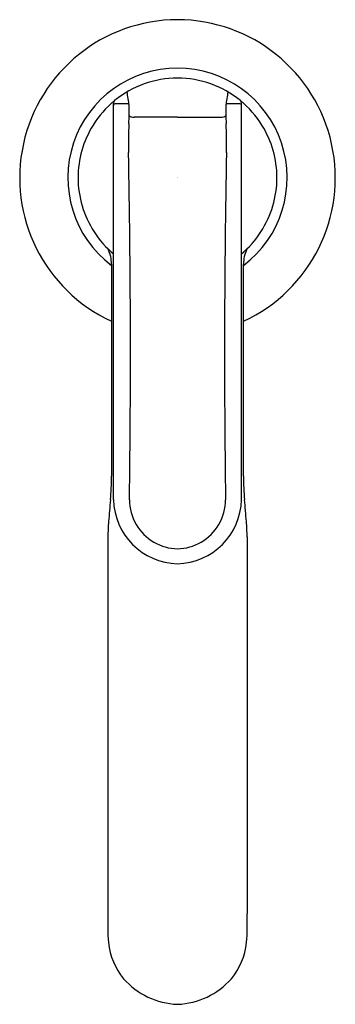
# Model space of a CAD drawing. Extents: x 6593.75 to 6596.25, y 292.47 to 300.27.
import ezdxf

# ---------------------------------------------------------------- set-up
doc = ezdxf.new("R2010")
doc.units = 0
doc.header["$LTSCALE"] = 0.64311
doc.layers.get('0').update_dxf_attribs({"color": 255, "linetype": 'CONTINUOUS'})
doc.layers.get('DEFPOINTS').update_dxf_attribs({"linetype": 'CONTINUOUS'})
doc.styles.get("Standard").update_dxf_attribs({"font": 'txt', "width": 0.8})

msp = doc.modelspace()

# ---------------------------------------------------------------- linework, layer by layer
for p, q in [((6594.4942, 296.4705), (6594.4942, 299.6126)), ((6595.5084, 296.4705), (6595.5084, 299.6126)), ((6595.0013, 299.5008), (6594.6581, 299.5)), ((6595.0013, 299.5008), (6595.3445, 299.5)), ((6594.4501, 296.1756), (6594.4501, 293.1891)), ((6595.5525, 296.1756), (6595.5525, 293.1891))]:
    msp.add_line(p, q)
for centre, radius, start, end in [((6595.0037, 299.0206), 1.2524, 90.11194, 245.20646), ((6594.9989, 299.0206), 1.2524, 294.79354, 89.88806), ((6595.0013, 299.0206), 0.8687, 90, 233.01374), ((6595.0013, 299.0206), 0.8687, 306.98626, 90), ((6595.0037, 299.0206), 0.79, 90.17298, 129.29371), ((6594.9989, 299.0206), 0.79, 50.70629, 89.82702), ((6591.0367, 299.0718), 3.6201, 8.28467, 10.00489), ((6598.9659, 299.0718), 3.6201, 169.99511, 171.71533), ((6595.0037, 299.0206), 0.79, 129.29371, 148.22004), ((6594.5192, 299.6126), 0.025, 129.29371, 180), ((6594.5081, 299.5933), 0.0139, 90.14704, 179.85292), ((6670.6682, -29377.6104), 29677.3153, 90.14685386, 90.14703676), ((6594.6029, 299.5911), 0.0163, 8.10151, 90.14685), ((6593.0074, 299.5636), 1.6119, 355.97514, 1.0576), ((6596.9952, 299.5636), 1.6119, 178.9424, 184.02486), ((6595.3997, 299.5911), 0.0163, 89.85315, 171.89849), ((6519.3344, -29377.6104), 29677.3153, 89.85296324, 89.85314614), ((6595.4945, 299.5933), 0.0139, 0.14708, 89.85296), ((6594.9989, 299.0206), 0.79, 31.77996, 50.70629), ((6595.4834, 299.6126), 0.025, 360, 50.70629), ((6594.6428, 299.5313), 0.0297, 215.11426, 257.2384), ((6594.6579, 299.598), 0.098, 257.2384, 270.14707), ((6595.3447, 299.598), 0.098, 269.85293, 282.7616), ((6595.3598, 299.5313), 0.0297, 282.7616, 324.88574), ((6595.0037, 299.0206), 0.79, 148.22004, 180), ((6603.1428, 299.2645), 8.5295, 178.75077, 180.2994), ((6586.8598, 299.2645), 8.5295, 359.7006, 1.24923), ((6594.9989, 299.0206), 0.79, 0, 31.77996), ((6514.2703, 297.638), 80.3587, 359.166734, 1.12803), ((6675.7323, 297.638), 80.3587, 178.87197, 180.833266), ((6595.0037, 299.0206), 0.79, 180, 212.83534), ((6594.9989, 299.0206), 0.79, 327.16466, 0), ((6595.0037, 299.0206), 0.79, 212.83534, 229.84179), ((6594.9989, 299.0206), 0.79, 310.15821, 327.16466), ((6594.197, 298.3353), 0.2817, 359.9741, 25.21583), ((6595.8056, 298.3353), 0.2817, 154.78417, 180.0259), ((8452.9033, 297.4952), 1858.4248, 179.9741045, 180.0258955), ((4737.0993, 297.4952), 1858.4248, 359.9741045, 0.0258955), ((6592.4693, 296.6544), 2.0094, 354.68682, 0.0259), ((6597.5333, 296.6544), 2.0094, 179.9741, 185.31318), ((6606.8337, 295.3185), 12.417, 174.68682, 175.47944), ((6595.0142, 296.4821), 0.5201, 181.27619, 268.57829), ((6595.008, 296.4699), 0.3875, 180.07453, 210.35026), ((6594.9884, 296.4821), 0.5201, 271.42171, 358.72381), ((6594.9946, 296.4699), 0.3875, 329.64974, 359.92547), ((6583.1689, 295.3185), 12.417, 4.52056, 5.31318), ((6596.1361, 296.1643), 1.6861, 175.47944, 179.61434), ((6593.8665, 296.1643), 1.6861, 0.38566, 4.52056), ((6595.0109, 296.4716), 0.3909, 210.35026, 239.8627), ((6594.9917, 296.4716), 0.3909, 300.1373, 329.64974), ((6595.0092, 296.4687), 0.3876, 239.8627, 268.82573), ((6594.9934, 296.4687), 0.3876, 271.17427, 300.1373), ((6596.4635, 293.1058), 2.0151, 177.63033, 184.12331), ((6593.5391, 293.1058), 2.0151, 355.87669, 2.36967), ((6595.0014, 293.0231), 0.5513, 186.47113, 219.24404), ((6595.0012, 293.0231), 0.5513, 320.75596, 353.52887), ((6595.026, 293.0751), 0.6038, 221.59187, 267.65439), ((6594.9766, 293.0751), 0.6038, 272.34561, 318.40813)]:
    msp.add_arc(centre, radius, start, end)

# ---------------------------------------------------------------- texts
at = {"layer": 'DEFPOINTS'}
for tag, p, s in [('MODELNUMBER', (6594.9981, 299.0192), 'P34583-BV'), ('TRADENAME', (6594.998, 299.0175), 'VICE'), ('PRODUCT', (6594.9981, 299.0159), 'BATHROOM SINK FAUCET')]:
    msp.add_attdef(tag, p, s, height=0.001, dxfattribs=at)

doc.saveas('drawing.dxf')
